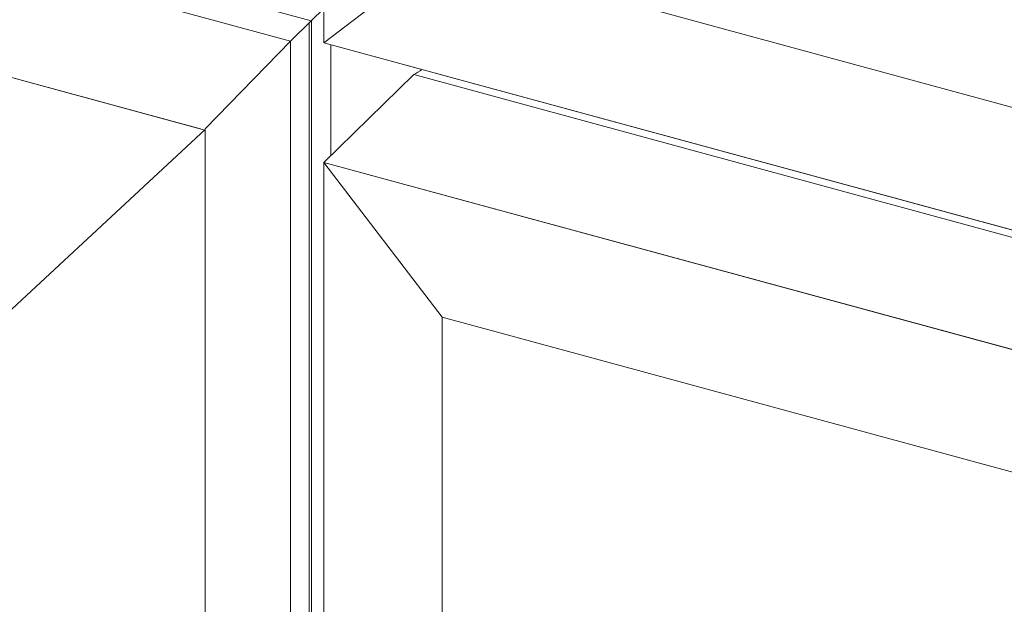
# Model space of a CAD drawing. Units: millimetres. Extents: x -228 to 2932, y -29 to 583.
# Drawn here: x -142 to -138, y 214 to 216 of the extents above; entities that cross this region are included whole.
import ezdxf

# ---------------------------------------------------------------- set-up
doc = ezdxf.new("R2010")
doc.units = ezdxf.units.MM
doc.layers.add('00_GROSOR 0.09', color=7, linetype='Continuous', lineweight=9)

# ---------------------------------------------------------------- blocks, each defined once
blk = doc.blocks.new('puerta apertura exterior 2 hojas (2)')
at = {"layer": '00_GROSOR 0.09'}
for p, q in [((12.7648, 7.5572), (29.0391, 3.1342)), ((29.0223, 3.1388), (12.7665, 7.5568)), ((29.3573, 3.4657), (21.4592, 5.6123)), ((29.482, 3.4594), (29.482, 5.2617)), ((29.923, 3.7965), (29.482, 3.4594)), ((33.431, 2.8431), (29.923, 3.7965)), ((29.4344, 3.5411), (29.0774, 3.6381)), ((29.482, 3.5875), (29.4344, 3.5411)), ((29.3573, 3.4657), (29.4344, 3.5411)), ((29.4277, 3.5345), (29.4277, -18.51)), ((29.4355, 3.5421), (29.4355, -18.521)), ((29.0392, 3.1388), (29.3573, 3.4657)), ((29.3573, 3.4657), (29.3573, -18.5871)), ((33.431, 2.3861), (29.482, 3.4594)), ((29.5076, 3.4524), (29.5076, 3.0388)), ((29.482, 3.0139), (29.8169, 3.3408)), ((33.766, 2.2675), (29.8169, 3.3408)), ((27.3731, 1.5898), (29.0392, 3.1368)), ((29.0392, 3.1368), (29.0391, -18.8977)), ((33.431, 1.9406), (29.482, 3.0139)), ((29.482, -19.039), (29.482, 3.0139)), ((29.923, 2.437), (29.482, 3.0139)), ((29.923, -18.7019), (29.923, 2.437)), ((33.431, 1.4836), (29.923, 2.437))]:
    blk.add_line(p, q, dxfattribs=at)
for points in [[(29.482, 5.2617), (33.431, 4.1884), (33.431, 2.3861), (29.482, 3.4594)], [(29.482, 3.0139), (33.431, 1.9406), (33.431, -20.1123), (29.482, -19.039)]]:
    blk.add_lwpolyline(points, close=True, dxfattribs=at)
blk.add_arc((29.7437, 3.493), 0.1689, 295.6862, 308.0275, dxfattribs=at)

msp = doc.modelspace()

# ---------------------------------------------------------------- block references
at = {"layer": '00_GROSOR 0.09', "color": 3}
msp.add_blockref('puerta apertura exterior 2 hojas (2)', (-169.9156, 212.4173), dxfattribs=at)

doc.saveas('drawing.dxf')
